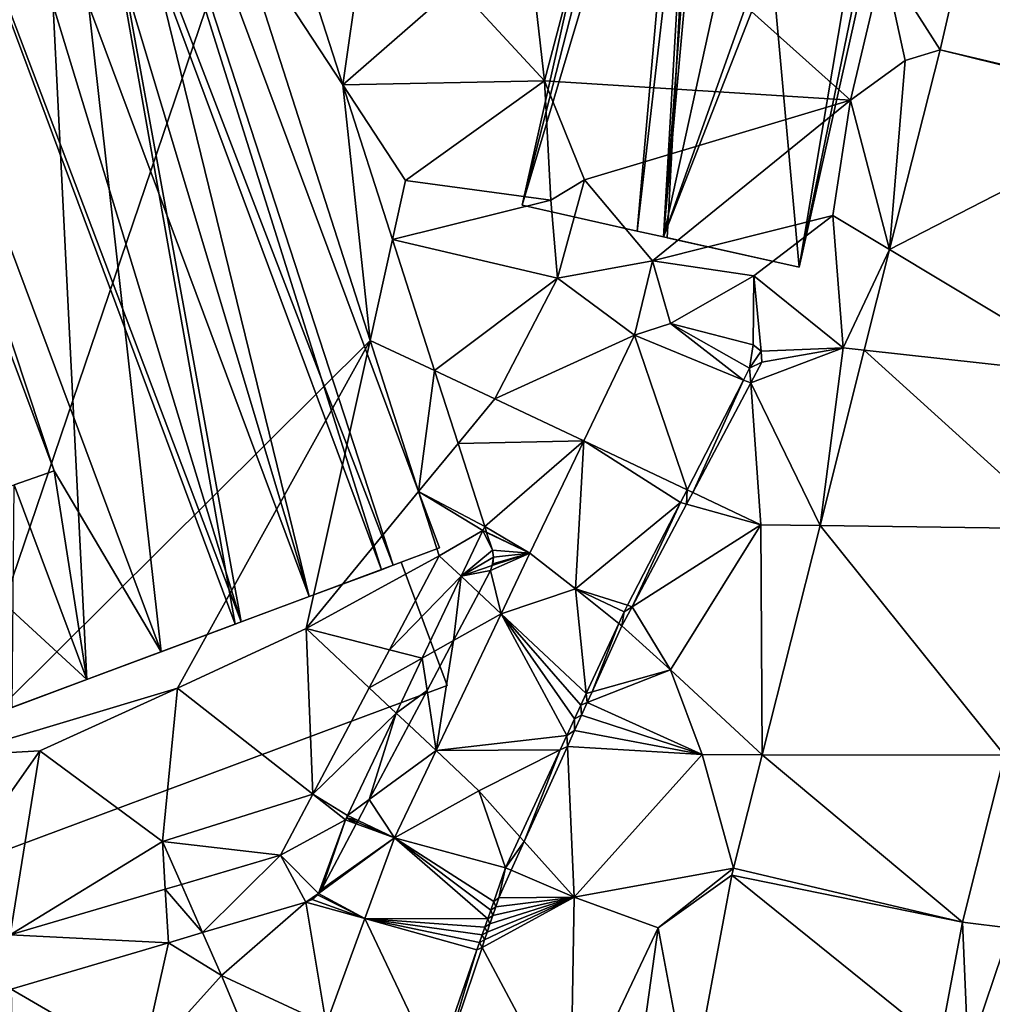
# Model space of a CAD drawing. Extents: x 1969 to 3010, y -2030 to -991.
# Drawn here: x 2164 to 2201, y -1441 to -1403 of the extents above; entities that cross this region are included whole.
import ezdxf

# ---------------------------------------------------------------- set-up
doc = ezdxf.new("R2010")
doc.units = 0
doc.header["$MEASUREMENT"] = 0
for name, color, linetype in [('Bygninger_LOD3', 1, 'Continuous'), ('Bygninger_Projekteret', 85, 'Continuous'), ('Terraen', 33, 'Continuous'), ('Terraen_vej', 33, 'Continuous')]:
    doc.layers.add(name, color=color, linetype=linetype)

# ---------------------------------------------------------------- blocks, each defined once
blk = doc.blocks.new('1km_6223_575_Flyttet_X-573000m_Y-6225000m_ACAD_1_FMEBLOCK98')
at = {"layer": 'Terraen', "color": 9, "true_color": 0xbbbbbb}
for points in [[(13.664, 41.605, 2.916), (9.5, 36.38, 2.88), (11.666, 32.978, 2.795)], [(-3.48, 31.79, 6.49), (-1.4, 39.68, 6.42), (-4.17, 37.84, 6.4)], [(8.23, 31.04, 2.83), (-1.4, 39.68, 6.42), (-3.48, 31.79, 6.49)], [(8.23, 31.04, 2.83), (9.5, 36.38, 2.88), (-1.4, 39.68, 6.42)], [(-26.17, 5.94, 6.44), (-15.317, 37.899, 6.255), (-60.5, 23.11, 5.69)], [(-15.317, 37.899, 6.255), (-26.17, 5.94, 6.44), (-10.16, 21.849, 6.421)], [(-3.48, 31.79, 6.49), (-4.17, 37.84, 6.4), (-6.85, 35.44, 6.23)], [(-11.202, 31.629, 6.31), (-10.58, 36.01, 6.22), (-13.125, 37.613, 6.237)], [(10.33, 32.56, 2.79), (9.5, 36.38, 2.88), (8.23, 31.04, 2.83)], [(10.33, 32.56, 2.79), (11.666, 32.978, 2.795), (9.5, 36.38, 2.88)], [(-10.58, 36.01, 6.22), (-11.202, 31.629, 6.31), (-6.85, 35.44, 6.23)], [(-3.48, 31.79, 6.49), (-6.85, 35.44, 6.23), (-11.202, 31.629, 6.31)], [(11.666, 32.978, 2.795), (10.33, 32.56, 2.79), (9.734, 25.323, 2.665)], [(10.33, 32.56, 2.79), (8.23, 31.04, 2.83), (9.734, 25.323, 2.665)], [(-8.8, 27.97, 6.21), (-3.48, 31.79, 6.49), (-11.202, 31.629, 6.31)], [(-8.8, 27.97, 6.21), (-3.24, 27.22, 6.36), (-3.48, 31.79, 6.49)], [(-1.95, 27.99, 5.51), (8.23, 31.04, 2.83), (-3.48, 31.79, 6.49)], [(-3.24, 27.22, 6.36), (-1.95, 27.99, 5.51), (-3.48, 31.79, 6.49)], [(-9.301, 25.714, 6.383), (-8.8, 27.97, 6.21), (-11.202, 31.629, 6.31)], [(0.65, 24.89, 4.23), (8.23, 31.04, 2.83), (-1.95, 27.99, 5.51)], [(0.65, 24.89, 4.23), (7.56, 26.63, 2.79), (8.23, 31.04, 2.83)], [(7.56, 26.63, 2.79), (9.734, 25.323, 2.665), (8.23, 31.04, 2.83)], [(-9.301, 25.714, 6.383), (-3.24, 27.22, 6.36), (-8.8, 27.97, 6.21)], [(-2.98, 24.23, 6.34), (-1.95, 27.99, 5.51), (-3.24, 27.22, 6.36)], [(-2.98, 24.23, 6.34), (0.65, 24.89, 4.23), (-1.95, 27.99, 5.51)], [(-9.301, 25.714, 6.383), (-2.98, 24.23, 6.34), (-3.24, 27.22, 6.36)], [(4.54, 24.32, 3.86), (7.56, 26.63, 2.79), (0.65, 24.89, 4.23)], [(7.95, 21.56, 2.64), (7.56, 26.63, 2.79), (4.54, 24.32, 3.86)], [(7.95, 21.56, 2.64), (9.734, 25.323, 2.665), (7.56, 26.63, 2.79)], [(-7.687, 20.691, 6.444), (-2.98, 24.23, 6.34), (-9.301, 25.714, 6.383)], [(9.734, 25.323, 2.665), (7.95, 21.56, 2.64), (8.762, 21.471, 2.6)], [(-2.98, 24.23, 6.34), (-0.029, 22.054, 6.596), (0.65, 24.89, 4.23)], [(0.65, 24.89, 4.23), (-0.029, 22.054, 6.596), (1.339, 22.491, 2.958)], [(4.54, 24.32, 3.86), (0.65, 24.89, 4.23), (1.339, 22.491, 2.958)], [(-7.687, 20.691, 6.444), (-5.38, 19.61, 6.27), (-2.98, 24.23, 6.34)], [(-5.38, 19.61, 6.27), (-0.029, 22.054, 6.596), (-2.98, 24.23, 6.34)], [(4.54, 24.32, 3.86), (1.339, 22.491, 2.958), (4.502, 21.683, 2.958)], [(4.54, 24.32, 3.86), (4.502, 21.683, 2.958), (4.81, 21.433, 2.955)], [(7.95, 21.56, 2.64), (4.54, 24.32, 3.86), (4.81, 21.433, 2.955)], [(1.339, 22.491, 2.958), (-0.029, 22.054, 6.596), (4.143, 20.332, 4.634)], [(1.339, 22.491, 2.958), (4.143, 20.332, 4.634), (4.374, 20.781, 4.632)], [(4.502, 21.683, 2.958), (1.339, 22.491, 2.958), (4.374, 20.781, 4.632)], [(-5.38, 19.61, 6.27), (-1.978, 17.999, 6.618), (-0.029, 22.054, 6.596)], [(-0.029, 22.054, 6.596), (-1.978, 17.999, 6.618), (1.976, 16.127, 4.651)], [(-0.029, 22.054, 6.596), (1.976, 16.127, 4.651), (4.143, 20.332, 4.634)], [(-26.17, 5.94, 6.44), (-17.53, 8.53, 6.47), (-10.16, 21.849, 6.421)], [(-17.53, 8.53, 6.47), (-12.61, 10.82, 6.45), (-10.16, 21.849, 6.421)], [(-10.16, 21.849, 6.421), (-12.61, 10.82, 6.45), (-8.3, 16.06, 6.481)], [(4.81, 21.433, 2.955), (4.502, 21.683, 2.958), (4.374, 20.781, 4.632)], [(7.95, 21.56, 2.64), (4.414, 20.22, 2.941), (7.068, 14.759, 2.486)], [(7.95, 21.56, 2.64), (4.837, 21.019, 2.955), (4.414, 20.22, 2.941)], [(7.95, 21.56, 2.64), (4.81, 21.433, 2.955), (4.837, 21.019, 2.955)], [(8.762, 21.471, 2.6), (7.95, 21.56, 2.64), (7.068, 14.759, 2.486)], [(4.837, 21.019, 2.955), (4.81, 21.433, 2.955), (4.374, 20.781, 4.632)], [(4.374, 20.781, 4.632), (4.143, 20.332, 4.634), (4.414, 20.22, 2.941)], [(4.837, 21.019, 2.955), (4.374, 20.781, 4.632), (4.414, 20.22, 2.941)], [(-6.789, 17.897, 6.478), (-5.38, 19.61, 6.27), (-7.687, 20.691, 6.444)], [(2.192, 16.025, 2.866), (4.143, 20.332, 4.634), (1.976, 16.127, 4.651)], [(2.192, 16.025, 2.866), (4.414, 20.22, 2.941), (4.143, 20.332, 4.634)], [(4.8, 14.79, 2.57), (4.414, 20.22, 2.941), (2.192, 16.025, 2.866)], [(4.8, 14.79, 2.57), (7.068, 14.759, 2.486), (4.414, 20.22, 2.941)], [(-5.38, 19.61, 6.27), (-6.789, 17.897, 6.478), (-1.978, 17.999, 6.618)], [(-5.77, 14.726, 6.517), (-1.978, 17.999, 6.618), (-6.789, 17.897, 6.478)], [(-5.77, 14.726, 6.517), (-4.041, 13.708, 6.642), (-1.978, 17.999, 6.618)], [(-2.3, 12.34, 5.29), (-1.978, 17.999, 6.618), (-4.041, 13.708, 6.642)], [(-2.3, 12.34, 5.29), (1.728, 15.645, 4.653), (-1.978, 17.999, 6.618)], [(-1.978, 17.999, 6.618), (1.728, 15.645, 4.653), (1.976, 16.127, 4.651)], [(-8.3, 16.06, 6.481), (-12.61, 10.82, 6.45), (-7.511, 13.606, 6.507)], [(1.728, 15.645, 4.653), (1.956, 15.581, 2.858), (1.976, 16.127, 4.651)], [(2.192, 16.025, 2.866), (1.976, 16.127, 4.651), (1.956, 15.581, 2.858)], [(4.8, 14.79, 2.57), (2.192, 16.025, 2.866), (1.956, 15.581, 2.858)], [(-2.3, 12.34, 5.29), (-0.299, 11.709, 4.669), (1.728, 15.645, 4.653)], [(-0.125, 11.653, 2.787), (1.728, 15.645, 4.653), (-0.299, 11.709, 4.669)], [(-0.125, 11.653, 2.787), (1.956, 15.581, 2.858), (1.728, 15.645, 4.653)], [(4.8, 14.79, 2.57), (1.956, 15.581, 2.858), (-0.125, 11.653, 2.787)], [(-5.7, 14.506, 6.532), (-4.041, 13.708, 6.642), (-5.77, 14.726, 6.517)], [(1.34, 9.23, 2.56), (4.8, 14.79, 2.57), (-0.125, 11.653, 2.787)], [(1.34, 9.23, 2.56), (4.853, 5.986, 2.336), (4.8, 14.79, 2.57)], [(7.068, 14.759, 2.486), (4.8, 14.79, 2.57), (4.853, 5.986, 2.336)], [(-5.696, 14.495, 6.532), (-4.041, 13.708, 6.642), (-5.7, 14.506, 6.532)], [(-5.478, 13.816, 6.556), (-4.041, 13.708, 6.642), (-5.696, 14.495, 6.532)], [(-7.511, 13.606, 6.507), (-12.61, 10.82, 6.45), (-9.418, 10.007, 6.466)], [(-4.041, 13.708, 6.642), (-5.546, 13.042, 6.561), (-5.144, 11.386, 6.583)], [(-5.479, 13.225, 6.564), (-5.546, 13.042, 6.561), (-4.041, 13.708, 6.642)], [(-5.479, 13.225, 6.564), (-4.041, 13.708, 6.642), (-5.454, 13.291, 6.565)], [(-5.431, 13.555, 6.562), (-4.041, 13.708, 6.642), (-5.478, 13.816, 6.556)], [(-5.454, 13.291, 6.565), (-4.041, 13.708, 6.642), (-5.431, 13.555, 6.562)], [(-2.3, 12.34, 5.29), (-4.041, 13.708, 6.642), (-5.144, 11.386, 6.583)], [(-5.546, 13.042, 6.561), (-5.999, 12.188, 6.536), (-5.144, 11.386, 6.583)], [(-5.999, 12.188, 6.536), (-6.967, 10.36, 6.508), (-5.144, 11.386, 6.583)], [(-2.3, 12.34, 5.29), (-5.144, 11.386, 6.583), (-1.881, 8.326, 4.634)], [(-2.3, 12.34, 5.29), (-1.881, 8.326, 4.634), (-0.635, 11.013, 4.665)], [(-2.3, 12.34, 5.29), (-0.427, 11.461, 4.67), (-0.299, 11.709, 4.669)], [(-2.3, 12.34, 5.29), (-0.635, 11.013, 4.665), (-0.427, 11.461, 4.67)], [(-0.427, 11.461, 4.67), (-0.125, 11.653, 2.787), (-0.299, 11.709, 4.669)], [(-7.633, 6.144, 6.449), (-5.144, 11.386, 6.583), (-6.967, 10.36, 6.508)], [(-7.633, 6.144, 6.449), (-2.623, 6.727, 4.616), (-5.144, 11.386, 6.583)], [(-2.084, 7.888, 4.629), (-1.881, 8.326, 4.634), (-5.144, 11.386, 6.583)], [(-2.328, 7.363, 4.623), (-2.084, 7.888, 4.629), (-5.144, 11.386, 6.583)], [(-2.623, 6.727, 4.616), (-2.328, 7.363, 4.623), (-5.144, 11.386, 6.583)], [(-0.515, 10.917, 2.774), (-0.427, 11.461, 4.67), (-0.635, 11.013, 4.665)], [(1.34, 9.23, 2.56), (-0.125, 11.653, 2.787), (-0.515, 10.917, 2.774)], [(-0.515, 10.917, 2.774), (-0.125, 11.653, 2.787), (-0.427, 11.461, 4.67)], [(-1.881, 8.326, 4.634), (-1.661, 8.388, 2.776), (-0.635, 11.013, 4.665)], [(-0.515, 10.917, 2.774), (-0.635, 11.013, 4.665), (-1.661, 8.388, 2.776)], [(-17.53, 8.53, 6.47), (-12.35, 4.473, 6.403), (-12.61, 10.82, 6.45)], [(-9.418, 10.007, 6.466), (-12.61, 10.82, 6.45), (-10.191, 8.547, 6.449)], [(-10.191, 8.547, 6.449), (-12.61, 10.82, 6.45), (-12.35, 4.473, 6.403)], [(1.34, 9.23, 2.56), (-0.515, 10.917, 2.774), (-1.661, 8.388, 2.776)], [(-7.979, 8.451, 6.456), (-7.633, 6.144, 6.449), (-6.967, 10.36, 6.508)], [(1.34, 9.23, 2.56), (-1.661, 8.388, 2.776), (-1.845, 7.982, 2.777)], [(2.56, 5.99, 2.41), (1.34, 9.23, 2.56), (-1.845, 7.982, 2.777)], [(2.56, 5.99, 2.41), (4.853, 5.986, 2.336), (1.34, 9.23, 2.56)], [(-26.17, 5.94, 6.44), (-22.81, 6.13, 6.44), (-17.53, 8.53, 6.47)], [(-18.11, 2.67, 6.4), (-17.53, 8.53, 6.47), (-22.81, 6.13, 6.44)], [(-18.11, 2.67, 6.4), (-12.35, 4.473, 6.403), (-17.53, 8.53, 6.47)], [(-8.68, 7.128, 6.438), (-7.633, 6.144, 6.449), (-7.979, 8.451, 6.456)], [(-2.084, 7.888, 4.629), (-1.845, 7.982, 2.777), (-1.881, 8.326, 4.634)], [(-1.845, 7.982, 2.777), (-1.661, 8.388, 2.776), (-1.881, 8.326, 4.634)], [(-2.065, 7.497, 2.777), (-1.845, 7.982, 2.777), (-2.084, 7.888, 4.629)], [(2.56, 5.99, 2.41), (-1.845, 7.982, 2.777), (-2.065, 7.497, 2.777)], [(-2.328, 7.363, 4.623), (-2.065, 7.497, 2.777), (-2.084, 7.888, 4.629)], [(-2.33, 6.912, 2.778), (-2.328, 7.363, 4.623), (-2.623, 6.727, 4.616)], [(2.56, 5.99, 2.41), (-2.065, 7.497, 2.777), (-2.33, 6.912, 2.778)], [(-2.33, 6.912, 2.778), (-2.065, 7.497, 2.777), (-2.328, 7.363, 4.623)], [(-8.68, 7.128, 6.438), (-10.195, 4.269, 6.398), (-7.633, 6.144, 6.449)], [(-2.33, 6.912, 2.778), (-2.623, 6.727, 4.616), (-2.604, 6.307, 2.778)], [(2.56, 5.99, 2.41), (-2.33, 6.912, 2.778), (-2.604, 6.307, 2.778)], [(-7.633, 6.144, 6.449), (-2.883, 6.167, 4.61), (-2.623, 6.727, 4.616)], [(-2.623, 6.727, 4.616), (-2.883, 6.167, 4.61), (-2.604, 6.307, 2.778)], [(-26.19, 1.32, 6.33), (-22.81, 6.13, 6.44), (-26.17, 5.94, 6.44)], [(-23.937, -0.914, 6.385), (-22.81, 6.13, 6.44), (-26.19, 1.32, 6.33)], [(-23.937, -0.914, 6.385), (-18.11, 2.67, 6.4), (-22.81, 6.13, 6.44)], [(-9.22, 2.803, 6.363), (-7.633, 6.144, 6.449), (-10.195, 4.269, 6.398)], [(-5.99, 4.6, 5.34), (-7.633, 6.144, 6.449), (-9.22, 2.803, 6.363)], [(-5.99, 4.6, 5.34), (-2.883, 6.167, 4.61), (-7.633, 6.144, 6.449)], [(-5.99, 4.6, 5.34), (-4.422, 2.847, 4.572), (-2.883, 6.167, 4.61)], [(-4.257, 2.662, 2.781), (-2.883, 6.167, 4.61), (-4.422, 2.847, 4.572)], [(-2.35, 0.53, 2.56), (-2.604, 6.307, 2.778), (-4.257, 2.662, 2.781)], [(-4.257, 2.662, 2.781), (-2.604, 6.307, 2.778), (-2.883, 6.167, 4.61)], [(-2.35, 0.53, 2.56), (2.56, 5.99, 2.41), (-2.604, 6.307, 2.778)], [(-2.35, 0.53, 2.56), (3.757, 1.641, 2.263), (2.56, 5.99, 2.41)], [(4.853, 5.986, 2.336), (2.56, 5.99, 2.41), (3.757, 1.641, 2.263)], [(12.517, -0.427, 2.205), (14.37, -0.65, 2.2), (14.131, 5.968, 2.329)], [(-5.99, 4.6, 5.34), (-9.22, 2.803, 6.363), (-4.975, 1.655, 4.559)], [(-5.99, 4.6, 5.34), (-4.975, 1.655, 4.559), (-4.422, 2.847, 4.572)], [(-12.35, 4.473, 6.403), (-18.11, 2.67, 6.4), (-13.587, 2.14, 6.377)], [(-10.62, 3.468, 6.378), (-9.22, 2.803, 6.363), (-10.195, 4.269, 6.398)], [(-10.687, 3.341, 6.376), (-9.22, 2.803, 6.363), (-10.653, 3.405, 6.377)], [(-10.62, 3.468, 6.378), (-10.653, 3.405, 6.377), (-9.22, 2.803, 6.363)], [(-9.22, 2.803, 6.363), (-10.687, 3.341, 6.376), (-12.016, 0.832, 6.36)], [(-18.002, 0.837, 6.38), (-18.11, 2.67, 6.4), (-23.937, -0.914, 6.385)], [(-13.587, 2.14, 6.377), (-18.11, 2.67, 6.4), (-17.384, 1.019, 6.38)], [(-17.384, 1.019, 6.38), (-18.11, 2.67, 6.4), (-18.002, 0.837, 6.38)], [(-9.22, 2.803, 6.363), (-12.134, 0.667, 6.359), (-10.355, -0.29, 6.407)], [(-12.134, 0.667, 6.359), (-9.22, 2.803, 6.363), (-12.016, 0.832, 6.36)], [(-9.22, 2.803, 6.363), (-10.355, -0.29, 6.407), (-5.654, -0.296, 4.588)], [(-9.22, 2.803, 6.363), (-5.424, 0.366, 4.578), (-4.975, 1.655, 4.559)], [(-9.22, 2.803, 6.363), (-5.541, 0.029, 4.583), (-5.424, 0.366, 4.578)], [(-9.22, 2.803, 6.363), (-5.654, -0.296, 4.588), (-5.541, 0.029, 4.583)], [(-4.257, 2.662, 2.781), (-4.422, 2.847, 4.572), (-4.975, 1.655, 4.559)], [(-4.257, 2.662, 2.781), (-4.975, 1.655, 4.559), (-4.756, 1.561, 2.782)], [(-2.35, 0.53, 2.56), (-4.257, 2.662, 2.781), (-4.756, 1.561, 2.782)], [(-5.234, 0.504, 2.783), (-4.975, 1.655, 4.559), (-5.424, 0.366, 4.578)], [(-5.234, 0.504, 2.783), (-4.756, 1.561, 2.782), (-4.975, 1.655, 4.559)], [(-2.35, 0.53, 2.56), (-4.756, 1.561, 2.782), (-5.234, 0.504, 2.783)], [(0.87, -0.64, 2.18), (3.757, 1.641, 2.263), (-2.35, 0.53, 2.56)], [(3.757, 1.641, 2.263), (0.87, -0.64, 2.18), (3.697, 1.371, 2.253)], [(3.697, 1.371, 2.253), (0.87, -0.64, 2.18), (2.092, -7.175, 1.857)], [(-12.617, 0.341, 6.358), (-10.355, -0.29, 6.407), (-12.375, 0.449, 6.358)], [(-12.375, 0.449, 6.358), (-10.355, -0.29, 6.407), (-12.17, 0.616, 6.359)], [(-12.17, 0.616, 6.359), (-10.355, -0.29, 6.407), (-12.134, 0.667, 6.359)], [(-2.35, 0.53, 2.56), (-5.776, -1.102, 2.797), (-5.873, -1.389, 2.8)], [(-2.49, -7.74, 2.48), (-2.35, 0.53, 2.56), (-5.873, -1.389, 2.8)], [(-2.35, 0.53, 2.56), (-5.675, -0.803, 2.794), (-5.776, -1.102, 2.797)], [(-2.35, 0.53, 2.56), (-5.571, -0.493, 2.792), (-5.675, -0.803, 2.794)], [(-2.35, 0.53, 2.56), (-5.462, -0.171, 2.789), (-5.571, -0.493, 2.792)], [(-2.35, 0.53, 2.56), (-5.35, 0.161, 2.786), (-5.462, -0.171, 2.789)], [(-5.234, 0.504, 2.783), (-5.424, 0.366, 4.578), (-5.35, 0.161, 2.786)], [(-2.35, 0.53, 2.56), (-5.234, 0.504, 2.783), (-5.35, 0.161, 2.786)], [(-2.49, -7.74, 2.48), (0.87, -0.64, 2.18), (-2.35, 0.53, 2.56)], [(-16.573, -0.826, 6.361), (-15.85, -2.47, 6.35), (-12.617, 0.341, 6.358)], [(-15.85, -2.47, 6.35), (-11.836, -4.326, 6.464), (-12.617, 0.341, 6.358)], [(-11.836, -4.326, 6.464), (-10.355, -0.29, 6.407), (-12.617, 0.341, 6.358)], [(-5.541, 0.029, 4.583), (-5.654, -0.296, 4.588), (-5.462, -0.171, 2.789)], [(-5.424, 0.366, 4.578), (-5.541, 0.029, 4.583), (-5.35, 0.161, 2.786)], [(-5.35, 0.161, 2.786), (-5.541, 0.029, 4.583), (-5.462, -0.171, 2.789)], [(-11.836, -4.326, 6.464), (-7.644, -6.014, 4.671), (-10.355, -0.29, 6.407)], [(-5.971, -1.206, 4.601), (-10.355, -0.29, 6.407), (-6.068, -1.485, 4.605)], [(-5.869, -0.914, 4.597), (-10.355, -0.29, 6.407), (-5.971, -1.206, 4.601)], [(-5.764, -0.611, 4.592), (-10.355, -0.29, 6.407), (-5.869, -0.914, 4.597)], [(-5.654, -0.296, 4.588), (-10.355, -0.29, 6.407), (-5.764, -0.611, 4.592)], [(-7.644, -6.014, 4.671), (-6.068, -1.485, 4.605), (-10.355, -0.29, 6.407)], [(-5.654, -0.296, 4.588), (-5.764, -0.611, 4.592), (-5.571, -0.493, 2.792)], [(-5.462, -0.171, 2.789), (-5.654, -0.296, 4.588), (-5.571, -0.493, 2.792)], [(-5.764, -0.611, 4.592), (-5.869, -0.914, 4.597), (-5.675, -0.803, 2.794)], [(-5.571, -0.493, 2.792), (-5.764, -0.611, 4.592), (-5.675, -0.803, 2.794)], [(-2.49, -7.74, 2.48), (-0.06, -7.33, 1.8), (0.87, -0.64, 2.18)], [(-0.06, -7.33, 1.8), (2.092, -7.175, 1.857), (0.87, -0.64, 2.18)], [(11.65, -5.044, 2.139), (12.74, -5.49, 2.04), (12.517, -0.427, 2.205)], [(12.74, -5.49, 2.04), (14.37, -0.65, 2.2), (12.517, -0.427, 2.205)], [(12.74, -5.49, 2.04), (15.14, -4.91, 2.26), (14.37, -0.65, 2.2)], [(-17.88, -1.212, 6.362), (-15.85, -2.47, 6.35), (-16.573, -0.826, 6.361)], [(-5.869, -0.914, 4.597), (-5.971, -1.206, 4.601), (-5.776, -1.102, 2.797)], [(-5.776, -1.102, 2.797), (-5.971, -1.206, 4.601), (-5.873, -1.389, 2.8)], [(-5.675, -0.803, 2.794), (-5.869, -0.914, 4.597), (-5.776, -1.102, 2.797)], [(-17.88, -1.212, 6.362), (-23.896, -2.988, 6.366), (-18.92, -5.89, 6.36)], [(-17.88, -1.212, 6.362), (-18.92, -5.89, 6.36), (-15.85, -2.47, 6.35)], [(-17.88, -1.212, 6.362), (-15.85, -2.47, 6.35), (-17.88, -1.212, 6.362)], [(-7.644, -6.014, 4.671), (-7.454, -6.077, 2.841), (-6.068, -1.485, 4.605)], [(-2.49, -7.74, 2.48), (-5.873, -1.389, 2.8), (-7.454, -6.077, 2.841)], [(-7.454, -6.077, 2.841), (-5.873, -1.389, 2.8), (-6.068, -1.485, 4.605)], [(-5.971, -1.206, 4.601), (-6.068, -1.485, 4.605), (-5.873, -1.389, 2.8)], [(-18.92, -5.89, 6.36), (-13.352, -8.456, 6.522), (-15.85, -2.47, 6.35)], [(-15.85, -2.47, 6.35), (-13.352, -8.456, 6.522), (-11.836, -4.326, 6.464)], [(-23.76, -9.93, 6.38), (-18.92, -5.89, 6.36), (-23.896, -2.988, 6.366)]]:
    blk.add_polyline3d(points, close=True, dxfattribs=at)
blk = doc.blocks.new('1km_6223_575_Flyttet_X-573000m_Y-6225000m_ACAD_1_FMEBLOCK166')
at = {"layer": 'Terraen_vej', "color": 251, "true_color": 0x555555}
for points in [[(11.666, 32.978, 2.795), (20.424, 30.904, 2.81), (13.664, 41.605, 2.916)], [(-11.202, 31.629, 6.31), (-15.317, 37.899, 6.255), (-10.16, 21.849, 6.421)], [(-13.125, 37.613, 6.237), (-15.317, 37.899, 6.255), (-11.202, 31.629, 6.31)], [(11.666, 32.978, 2.795), (9.734, 25.323, 2.665), (20.403, 30.819, 2.811)], [(11.666, 32.978, 2.795), (20.403, 30.819, 2.811), (20.424, 30.904, 2.81)], [(-9.301, 25.714, 6.383), (-11.202, 31.629, 6.31), (-10.16, 21.849, 6.421)], [(9.734, 25.323, 2.665), (17.794, 20.479, 2.611), (20.403, 30.819, 2.811)], [(-7.687, 20.691, 6.444), (-9.301, 25.714, 6.383), (-10.16, 21.849, 6.421)], [(9.734, 25.323, 2.665), (8.762, 21.471, 2.6), (17.794, 20.479, 2.611)], [(-7.687, 20.691, 6.444), (-10.16, 21.849, 6.421), (-8.3, 16.06, 6.481)], [(8.762, 21.471, 2.6), (7.068, 14.759, 2.486), (16.317, 14.63, 2.497)], [(8.762, 21.471, 2.6), (16.317, 14.63, 2.497), (17.794, 20.479, 2.611)], [(-8.3, 16.06, 6.481), (-6.789, 17.897, 6.478), (-7.687, 20.691, 6.444)], [(-5.77, 14.726, 6.517), (-6.789, 17.897, 6.478), (-8.3, 16.06, 6.481)], [(-8.3, 16.06, 6.481), (-5.843, 14.575, 6.522), (-5.77, 14.726, 6.517)], [(-7.511, 13.606, 6.507), (-5.847, 14.566, 6.522), (-8.3, 16.06, 6.481)], [(-5.847, 14.566, 6.522), (-5.843, 14.575, 6.522), (-8.3, 16.06, 6.481)], [(-5.7, 14.506, 6.532), (-5.77, 14.726, 6.517), (-5.843, 14.575, 6.522)], [(7.068, 14.759, 2.486), (4.853, 5.986, 2.336), (14.131, 5.968, 2.329)], [(7.068, 14.759, 2.486), (14.131, 5.968, 2.329), (16.317, 14.63, 2.497)], [(-5.847, 14.566, 6.522), (-7.511, 13.606, 6.507), (-6.676, 12.822, 6.5)], [(-6.676, 12.822, 6.5), (-5.478, 13.816, 6.556), (-5.847, 14.566, 6.522)], [(-5.7, 14.506, 6.532), (-5.843, 14.575, 6.522), (-5.847, 14.566, 6.522)], [(-5.847, 14.566, 6.522), (-5.478, 13.816, 6.556), (-5.696, 14.495, 6.532)], [(-5.696, 14.495, 6.532), (-5.7, 14.506, 6.532), (-5.847, 14.566, 6.522)], [(-9.418, 10.007, 6.466), (-6.676, 12.822, 6.5), (-7.511, 13.606, 6.507)], [(-6.676, 12.822, 6.5), (-5.431, 13.555, 6.562), (-5.478, 13.816, 6.556)], [(-6.676, 12.822, 6.5), (-5.479, 13.225, 6.564), (-5.431, 13.555, 6.562)], [(-6.676, 12.822, 6.5), (-5.546, 13.042, 6.561), (-5.479, 13.225, 6.564)], [(-5.479, 13.225, 6.564), (-5.454, 13.291, 6.565), (-5.431, 13.555, 6.562)], [(-9.418, 10.007, 6.466), (-8.164, 9.687, 6.46), (-6.676, 12.822, 6.5)], [(-6.676, 12.822, 6.5), (-8.164, 9.687, 6.46), (-6.967, 10.36, 6.508)], [(-5.999, 12.188, 6.536), (-6.676, 12.822, 6.5), (-6.967, 10.36, 6.508)], [(-5.999, 12.188, 6.536), (-5.546, 13.042, 6.561), (-6.676, 12.822, 6.5)], [(-7.979, 8.451, 6.456), (-6.967, 10.36, 6.508), (-8.164, 9.687, 6.46)], [(-10.191, 8.547, 6.449), (-8.164, 9.687, 6.46), (-9.418, 10.007, 6.466)], [(-10.191, 8.547, 6.449), (-9.164, 7.582, 6.432), (-8.164, 9.687, 6.46)], [(-7.979, 8.451, 6.456), (-8.164, 9.687, 6.46), (-9.164, 7.582, 6.432)], [(-12.35, 4.473, 6.403), (-9.164, 7.582, 6.432), (-10.191, 8.547, 6.449)], [(-8.68, 7.128, 6.438), (-7.979, 8.451, 6.456), (-9.164, 7.582, 6.432)], [(-12.35, 4.473, 6.403), (-11.026, 3.661, 6.382), (-9.164, 7.582, 6.432)], [(-9.164, 7.582, 6.432), (-11.026, 3.661, 6.382), (-10.195, 4.269, 6.398)], [(-8.68, 7.128, 6.438), (-9.164, 7.582, 6.432), (-10.195, 4.269, 6.398)], [(3.757, 1.641, 2.263), (12.517, -0.427, 2.205), (4.853, 5.986, 2.336)], [(4.853, 5.986, 2.336), (12.517, -0.427, 2.205), (14.131, 5.968, 2.329)], [(-13.587, 2.14, 6.377), (-11.097, 3.492, 6.38), (-12.35, 4.473, 6.403)], [(-11.097, 3.492, 6.38), (-11.026, 3.661, 6.382), (-12.35, 4.473, 6.403)], [(-10.62, 3.468, 6.378), (-10.195, 4.269, 6.398), (-11.026, 3.661, 6.382)], [(-12.134, 0.667, 6.359), (-11.097, 3.492, 6.38), (-13.587, 2.14, 6.377)], [(-12.134, 0.667, 6.359), (-12.016, 0.832, 6.36), (-11.097, 3.492, 6.38)], [(-11.097, 3.492, 6.38), (-12.016, 0.832, 6.36), (-10.687, 3.341, 6.376)], [(-11.097, 3.492, 6.38), (-11.049, 3.571, 6.381), (-11.026, 3.661, 6.382)], [(-10.687, 3.341, 6.376), (-11.049, 3.571, 6.381), (-11.097, 3.492, 6.38)], [(-10.62, 3.468, 6.378), (-11.026, 3.661, 6.382), (-11.049, 3.571, 6.381)], [(-10.687, 3.341, 6.376), (-10.653, 3.405, 6.377), (-11.049, 3.571, 6.381)], [(-10.653, 3.405, 6.377), (-10.62, 3.468, 6.378), (-11.049, 3.571, 6.381)], [(-17.384, 1.019, 6.38), (-16.573, -0.826, 6.361), (-13.587, 2.14, 6.377)], [(-12.617, 0.341, 6.358), (-13.587, 2.14, 6.377), (-16.573, -0.826, 6.361)], [(-12.617, 0.341, 6.358), (-12.134, 0.667, 6.359), (-13.587, 2.14, 6.377)], [(3.757, 1.641, 2.263), (3.697, 1.371, 2.253), (12.517, -0.427, 2.205)], [(3.697, 1.371, 2.253), (2.092, -7.175, 1.857), (11.65, -5.044, 2.139)], [(3.697, 1.371, 2.253), (11.65, -5.044, 2.139), (12.517, -0.427, 2.205)], [(-23.937, -0.914, 6.385), (-17.88, -1.212, 6.362), (-18.002, 0.837, 6.38)], [(-18.002, 0.837, 6.38), (-16.573, -0.826, 6.361), (-17.384, 1.019, 6.38)], [(-18.002, 0.837, 6.38), (-17.88, -1.212, 6.362), (-16.573, -0.826, 6.361)], [(-12.617, 0.341, 6.358), (-12.375, 0.449, 6.358), (-12.134, 0.667, 6.359)], [(-12.375, 0.449, 6.358), (-12.17, 0.616, 6.359), (-12.134, 0.667, 6.359)], [(-16.573, -0.826, 6.361), (-12.617, 0.341, 6.358), (-16.573, -0.826, 6.361)], [(-23.937, -0.914, 6.385), (-23.896, -2.988, 6.366), (-17.88, -1.212, 6.362)], [(-17.88, -1.212, 6.362), (-16.573, -0.826, 6.361), (-16.573, -0.826, 6.361)], [(-17.88, -1.212, 6.362), (-16.573, -0.826, 6.361), (-17.88, -1.212, 6.362)], [(-23.896, -2.988, 6.366), (-17.88, -1.212, 6.362), (-17.88, -1.212, 6.362)], [(-23.896, -2.988, 6.366), (-17.88, -1.212, 6.362), (-23.896, -2.988, 6.366)], [(-17.88, -1.212, 6.362), (-17.88, -1.212, 6.362), (-17.88, -1.212, 6.362)]]:
    blk.add_polyline3d(points, close=True, dxfattribs=at)
blk = doc.blocks.new('Projekteret_bygning_208633')
at = {"layer": 'Bygninger_Projekteret', "color": 85, "true_color": 0x5f994c}
for points in [[(11.067, 6.814, 5.7), (11.067, 6.814, 5.5), (-12.827, -2.091, 5.5), (-12.827, -2.091, 5.7)], [(-11.067, -6.814, 5.5), (-12.827, -2.091, 5.5), (11.067, 6.814, 5.5), (12.827, 2.091, 5.5)], [(-12.827, -2.091, 11.7), (11.067, 6.814, 11.7), (12.827, 2.091, 10.4), (-11.067, -6.814, 10.4)], [(-12.827, -2.091, 5.7), (-12.827, -2.091, 11.7), (11.067, 6.814, 11.7), (11.067, 6.814, 5.7)], [(11.067, 6.814, 5.5), (12.827, 2.091, 5.5), (12.827, 2.091, 5.7), (11.067, 6.814, 5.7)], [(11.067, 6.814, 5.7), (11.067, 6.814, 11.7), (12.827, 2.091, 10.4), (12.827, 2.091, 5.7)], [(-11.067, -6.814, 5.7), (-11.067, -6.814, 5.5), (12.827, 2.091, 5.5), (12.827, 2.091, 5.7)], [(-11.067, -6.814, 10.4), (-11.067, -6.814, 5.7), (12.827, 2.091, 5.7), (12.827, 2.091, 10.4)], [(-11.067, -6.814, 5.5), (-12.827, -2.091, 5.5), (-12.827, -2.091, 5.7), (-11.067, -6.814, 5.7)], [(-12.827, -2.091, 5.7), (-11.067, -6.814, 5.7), (-11.067, -6.814, 10.4), (-12.827, -2.091, 11.7)]]:
    blk.add_3dface(points, dxfattribs=at)
blk = doc.blocks.new('building_175117')
at = {"layer": 'Bygninger_LOD3', "color": 1}
for points in [[(13.71, 24.095, 5.09), (16.09, -23.605, 6.22), (-17.35, 7.185, 5.31)], [(11.47, 23.255, 12.51), (13.71, 24.095, 10.87), (27.83, -19.225, 12.18)], [(13.71, 24.095, 10.18), (29.6, -18.555, 10.87), (29.6, -18.555, 6.18)], [(13.71, 24.095, 10.18), (13.71, 24.095, 10.87), (29.6, -18.555, 10.87)], [(13.71, 24.095, 5.09), (13.71, 24.095, 10.18), (29.6, -18.555, 6.18)], [(27.83, -19.225, 12.18), (13.71, 24.095, 10.87), (29.6, -18.555, 10.87)], [(18.94, -22.535, 6.22), (16.09, -23.605, 6.22), (13.71, 24.095, 5.09)], [(22, -21.395, 6.2), (21.78, -21.475, 6.21), (13.71, 24.095, 5.09)], [(21.78, -21.475, 6.21), (18.94, -22.535, 6.22), (13.71, 24.095, 5.09)], [(24.61, -20.425, 6.18), (22, -21.395, 6.2), (13.71, 24.095, 5.09)], [(27.38, -19.395, 6.17), (24.61, -20.425, 6.18), (13.71, 24.095, 5.09)], [(27.83, -19.225, 6.17), (27.38, -19.395, 6.17), (13.71, 24.095, 5.09)], [(29.6, -18.555, 6.18), (27.83, -19.225, 6.17), (13.71, 24.095, 5.09)], [(11.47, 23.255, 12.51), (24.61, -20.425, 13.21), (8.69, 22.225, 13.21)], [(27.38, -19.395, 12.51), (24.61, -20.425, 13.21), (11.47, 23.255, 12.51)], [(27.38, -19.395, 12.51), (11.47, 23.255, 12.51), (27.83, -19.225, 12.18)], [(8.69, 22.225, 13.21), (22, -21.395, 13.62), (5.87, 21.175, 13.65)], [(24.61, -20.425, 13.21), (22, -21.395, 13.62), (8.69, 22.225, 13.21)], [(3.03, 20.115, 13.92), (5.87, 21.175, 13.65), (21.78, -21.475, 13.65), (18.94, -22.535, 13.92)], [(5.87, 21.175, 13.65), (22, -21.395, 13.62), (21.78, -21.475, 13.65)], [(14.84, -15.605, 14), (4.42, 12.335, 14), (3.03, 20.115, 13.92)], [(14.84, -15.605, 14), (3.03, 20.115, 13.92), (18.94, -22.535, 13.92)], [(10.44, -17.165, 15.54), (4.42, 12.335, 14.38), (14.84, -15.605, 14.38)], [(14.84, -15.605, 14), (4.42, 12.335, 14), (4.42, 12.335, 14.38), (14.84, -15.605, 14.38)], [(16.09, -23.605, 6.22), (13.24, -24.665, 6.21), (-17.35, 7.185, 5.31)], [(10.44, -17.165, 15.54), (13.31, -16.145, 14.08), (14.84, -15.605, 14.38)], [(13.31, -16.145, 14.08), (14.84, -15.605, 14), (14.84, -15.605, 14.38)], [(16.09, -23.605, 14.08), (13.31, -16.145, 14.08), (14.84, -15.605, 14)], [(18.94, -22.535, 13.92), (16.09, -23.605, 14.08), (14.84, -15.605, 14)], [(13.24, -24.665, 14.13), (13.31, -16.145, 14.08), (16.09, -23.605, 14.08)], [(29.6, -18.555, 10.87), (29.6, -18.555, 6.18), (27.83, -19.225, 6.17), (27.83, -19.225, 12.18)], [(27.38, -19.395, 12.51), (27.38, -19.395, 6.17), (24.61, -20.425, 6.18), (24.61, -20.425, 13.21)], [(27.83, -19.225, 12.18), (27.83, -19.225, 6.17), (27.38, -19.395, 6.17), (27.38, -19.395, 12.51)], [(24.61, -20.425, 13.21), (24.61, -20.425, 6.18), (22, -21.395, 6.2), (22, -21.395, 13.62)], [(21.78, -21.475, 13.65), (21.78, -21.475, 6.21), (18.94, -22.535, 6.22), (18.94, -22.535, 13.92)], [(22, -21.395, 13.62), (22, -21.395, 6.2), (21.78, -21.475, 6.21), (21.78, -21.475, 13.65)], [(18.94, -22.535, 13.92), (18.94, -22.535, 6.22), (16.09, -23.605, 6.22), (16.09, -23.605, 14.08)], [(16.09, -23.605, 14.08), (16.09, -23.605, 6.22), (13.24, -24.665, 6.21), (13.24, -24.665, 14.13)]]:
    blk.add_3dface(points, dxfattribs=at)
blk = doc.blocks.new('building_172222')
at = {"layer": 'Bygninger_LOD3', "color": 1}
for points in [[(4.675, 10.595, 6.23), (17.345, 17.435, 3.12), (7.875, -24.825, 2.71)], [(7.875, -24.825, 11.16), (13.045, 0.305, 11.61), (17.345, 17.435, 11.16)], [(17.345, 17.435, 3.12), (17.345, 17.435, 11.16), (7.875, -24.825, 11.16), (7.875, -24.825, 2.71)], [(10.995, 14.225, 15.88), (11.685, 1.605, 12.94), (2.685, -23.665, 15.88)], [(2.685, -23.665, 15.88), (5.095, 3.055, 12.94), (10.995, 14.225, 15.88)], [(4.675, 10.595, 11.16), (3.665, 2.515, 11.81), (-2.725, -22.455, 11.16)], [(-2.725, -22.455, 6.06), (4.675, 10.595, 6.23), (1.675, -23.445, 4.57)], [(4.675, 10.595, 11.16), (4.675, 10.595, 6.23), (-2.725, -22.455, 6.06), (-2.725, -22.455, 11.16)], [(1.675, -23.445, 4.57), (4.675, 10.595, 6.23), (2.685, -23.665, 4.03)], [(4.675, 10.595, 6.23), (2.815, -23.695, 3.97), (2.685, -23.665, 4.03)], [(4.675, 10.595, 6.23), (7.875, -24.825, 2.71), (2.815, -23.695, 3.97)], [(2.685, -23.665, 15.88), (4.655, 2.295, 12.7), (5.095, 3.055, 12.94)], [(3.665, 2.515, 11.81), (4.655, 2.295, 12.7), (-2.725, -22.455, 11.16)], [(-2.725, -22.455, 11.16), (4.655, 2.295, 12.7), (1.675, -23.445, 14.98)], [(1.675, -23.445, 14.98), (4.655, 2.295, 12.7), (2.685, -23.665, 15.88)], [(2.685, -23.665, 15.88), (11.685, 1.605, 12.94), (12.135, 0.505, 12.36)], [(2.685, -23.665, 15.88), (12.135, 0.505, 12.36), (7.875, -24.825, 11.16)], [(7.875, -24.825, 11.16), (12.135, 0.505, 12.36), (13.045, 0.305, 11.61)], [(-2.725, -22.455, 11.16), (-2.725, -22.455, 6.06), (1.675, -23.445, 4.57), (1.675, -23.445, 14.98)], [(1.675, -23.445, 4.57), (2.685, -23.665, 4.03), (2.685, -23.665, 15.88), (1.675, -23.445, 14.98)], [(2.685, -23.665, 4.03), (7.875, -24.825, 11.16), (2.685, -23.665, 15.88)], [(2.815, -23.695, 3.97), (2.685, -23.665, 4.03), (7.875, -24.825, 11.16)], [(2.815, -23.695, 3.97), (7.875, -24.825, 2.71), (7.875, -24.825, 11.16)]]:
    blk.add_3dface(points, dxfattribs=at)

msp = doc.modelspace()

# ---------------------------------------------------------------- block references
at = {"layer": 'Bygninger_LOD3', "color": 1}
for name, p in [('building_172222', (2185.895, -1388.025)), ('building_175117', (2150.4, -1405.035))]:
    msp.add_blockref(name, p, dxfattribs=at)
at = {"layer": 'Bygninger_Projekteret', "color": 85, "true_color": 0x5f994c}
msp.add_blockref('Projekteret_bygning_208633', (2167.462, -1430.961), dxfattribs=at)
at = {"layer": 'Terraen', "color": 9, "true_color": 0xbbbbbb}
msp.add_blockref('1km_6223_575_Flyttet_X-573000m_Y-6225000m_ACAD_1_FMEBLOCK98', (2187.5, -1437.5), dxfattribs=at)
at = {"layer": 'Terraen_vej', "color": 251, "true_color": 0x555555}
msp.add_blockref('1km_6223_575_Flyttet_X-573000m_Y-6225000m_ACAD_1_FMEBLOCK166', (2187.5, -1437.5), dxfattribs=at)

doc.saveas('drawing.dxf')
